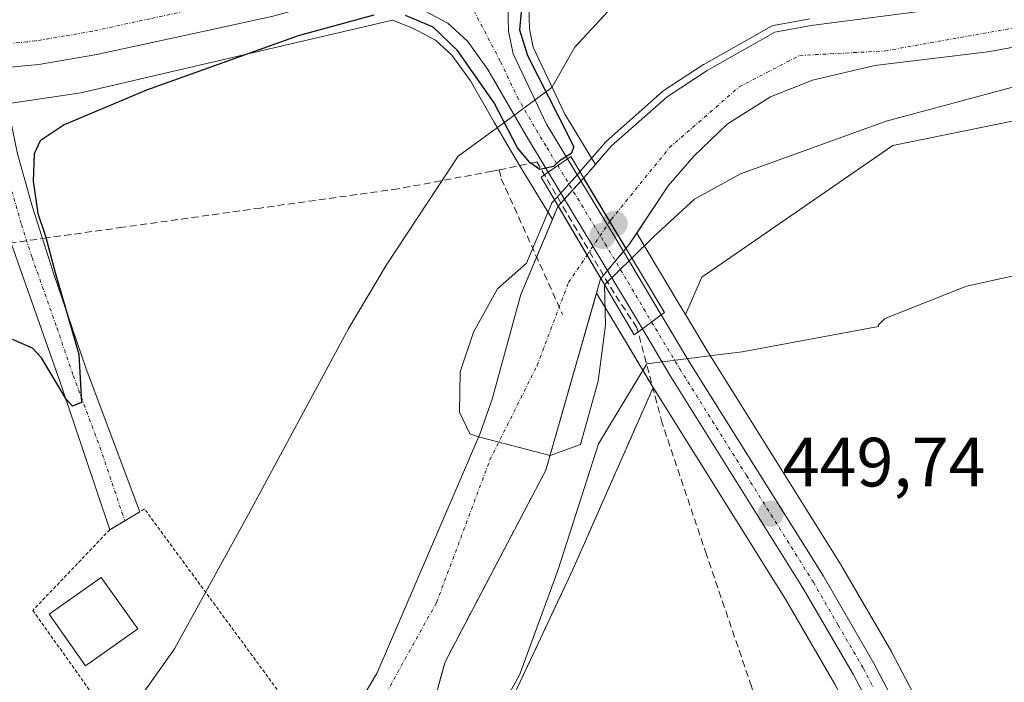
# Model space of a CAD drawing. Units: metres. Extents: x 573400 to 576851, y 4721881 to 4724231.
# Drawn here: x 573541 to 573682, y 4723080 to 4723176 of the extents above; entities that cross this region are included whole.
import ezdxf
from ezdxf.enums import TextEntityAlignment as Align

# ---------------------------------------------------------------- set-up
doc = ezdxf.new("R2010")
doc.units = ezdxf.units.M
doc.header["$MEASUREMENT"] = 0
for name, pattern in [('TRAZO_Y_PUNTO', [1, 0.5, -0.25, 0, -0.25]), ('TRAZOS', [0.75, 0.5, -0.25]), ('TRAZOSX2', [1.5, 1, -0.5])]:
    doc.linetypes.add(name, pattern=pattern)
for name, color, linetype, lineweight in [('Alambrada', 19, 'TRAZOS', 0), ('Arbolado forestal', 92, 'TRAZOS', 0), ('Arbolado forestal CxS', 92, 'Continuous', 0), ('Camino', 19, 'Continuous', 0), ('Camino Cxs', 19, 'Continuous', 0), ('Camino eje', 39, 'TRAZO_Y_PUNTO', 13), ('Carretera de calzada única', 19, 'Continuous', 13), ('Carretera de calzada única Cxs', 19, 'Continuous', 13), ('Carretera de calzada única eje', 19, 'TRAZO_Y_PUNTO', 0), ('Carátula', 7, 'Continuous', 5), ('Conducción de agua lineal', 5, 'TRAZOSX2', 0), ('Corriente natural Cxs', 5, 'Continuous', 13), ('Corriente natural eje', 5, 'TRAZO_Y_PUNTO', 0), ('Corriente natural eje oculto', 252, 'TRAZO_Y_PUNTO', 0), ('Corriente natural oculto Cxs', 252, 'Continuous', 13), ('Corriente natural superficial', 5, 'Continuous', 13), ('Corriente natural superficial oculto', 252, 'TRAZO_Y_PUNTO', 13), ('Cultivos herbáceos CxS', 92, 'Continuous', 0), ('Curva de nivel maestra', 36, 'Continuous', 30), ('Curva de nivel normal', 36, 'Continuous', 0), ('Edificación', 1, 'Continuous', 13), ('Edificación Cxs', 1, 'Continuous', 13), ('Espacio natural protegido', 2, 'Continuous', 13), ('Espacio natural protegido CxS', 2, 'Continuous', 0), ('Núcleo urbano', 19, 'Continuous', 0), ('Núcleo urbano CxS', 19, 'Continuous', 0), ('Puente', 1, 'Continuous', 0), ('Puente Cxs', 1, 'Continuous', 13), ('Punto de cota en construcción elevada', 7, 'Continuous', 0), ('Punto de cota en terreno', 7, 'Continuous', 0), ('Rótulo de punto de cota en terreno', 19, 'Continuous', 0), ('Suelo desnudo', 252, 'Continuous', 0), ('Suelo desnudo CxS', 43, 'Continuous', 0)]:
    doc.layers.add(name, color=color, linetype=linetype, lineweight=lineweight)
doc.styles.add('Arial', font='txt', dxfattribs={"height": 0.2})

# ---------------------------------------------------------------- blocks, each defined once
blk = doc.blocks.new('*U156')
at = {"layer": 'Cultivos herbáceos CxS', "color": 92, "linetype": 'Continuous', "lineweight": 0}
for points in [[(573668.94, 4723079.19, 449.57), (573666.08, 4723084.66, 449.48), (573666.02, 4723084.77, 449.48), (573658.78, 4723097.22, 449.39), (573658.73, 4723097.3, 449.39), (573639.54, 4723127.98, 449.28), (573636.33, 4723133.37, 449.29), (573638.69, 4723138.71, 448.47), (573666.18, 4723157.67, 448.16), (573760.76, 4723176.93, 447.81)], [(573601.69, 4723057.33, 448.89), (573620.19, 4723096.78, 449.12), (573631.69, 4723122.85, 449.08), (573650.73, 4723092.42, 449.49), (573657.83, 4723080.2, 449.55)]]:
    blk.add_polyline3d(points, dxfattribs=at)
blk = doc.blocks.new('*U157')
at = {"layer": 'Cultivos herbáceos CxS', "color": 92, "linetype": 'Continuous', "lineweight": 0}
blk.add_polyline3d([(573537.38, 4723163.46, 451.38), (573549.35, 4723165.26, 450.69), (573549.72, 4723165.33, 450.67), (573549.98, 4723165.38, 450.65), (573594.17, 4723175.71, 449.91), (573597.12, 4723174.53, 449.61), (573599.55, 4723173.26, 449.45), (573600.38, 4723172.81, 449.47), (573602.72, 4723170.66, 449.52), (573605.4, 4723166.95, 449.54), (573605.4, 4723166.95, 449.54), (573608.81, 4723161.05, 449.64), (573610.88, 4723157.49, 449.81), (573612.58, 4723154.65, 449.76), (573613.98, 4723152.32, 448.99), (573614, 4723152.29, 448.97), (573614, 4723152.28, 448.96), (573614.01, 4723152.28, 448.96), (573617.19, 4723147.01, 445.17), (573612.68, 4723136.26, 444.59), (573608.53, 4723121.2, 444.94), (573606.76, 4723116.17, 445.14), (573592, 4723081.84, 445.54), (573589.12, 4723076.99, 445.51)], dxfattribs=at)
blk = doc.blocks.new('*U158')
at = {"layer": 'Núcleo urbano CxS', "color": 19, "linetype": 'Continuous', "lineweight": 0}
blk.add_polyline3d([(573613.79, 4723177.54, 449.65), (573613.88, 4723174.45, 449.5), (573614.43, 4723171.8, 449.41), (573619, 4723162.17, 449.34), (573619.98, 4723160.54, 449.28), (573621.94, 4723157.3, 448.82), (573621.95, 4723157.28, 448.81), (573623.38, 4723154.92, 447.67), (573622.11, 4723153.46, 448.85), (573621.68, 4723152.99, 448.87), (573618.04, 4723148.95, 445.76), (573617.98, 4723148.88, 445.7), (573617.19, 4723147.01, 445.17), (573614.01, 4723152.28, 448.96), (573614, 4723152.28, 448.96), (573614, 4723152.29, 448.97), (573613.98, 4723152.32, 448.99), (573612.58, 4723154.65, 449.76), (573610.88, 4723157.49, 449.81), (573608.81, 4723161.05, 449.64), (573605.4, 4723166.95, 449.54), (573602.72, 4723170.66, 449.52), (573600.38, 4723172.81, 449.47), (573599.55, 4723173.26, 449.45), (573597.12, 4723174.53, 449.61), (573594.17, 4723175.71, 449.91), (573549.98, 4723165.38, 450.65), (573549.72, 4723165.33, 450.67), (573549.35, 4723165.26, 450.69), (573537.38, 4723163.46, 451.38)], dxfattribs=at)
blk = doc.blocks.new('5PATER')
at = {"layer": 'Carátula', "linetype": 'Continuous', "lineweight": 5}
h = blk.add_hatch(color=250, dxfattribs=at)
edge = h.paths.add_edge_path()
edge.add_ellipse((0, 0.01), major_axis=(-1.33, -1.34), ratio=0.999422, start_angle=0, end_angle=360)
blk = doc.blocks.new('5PANOT')
at = {"layer": 'Carátula', "linetype": 'Continuous', "lineweight": 5}
h = blk.add_hatch(color=1, dxfattribs=at)
edge = h.paths.add_edge_path()
edge.add_arc((0, 0), 1.89, 270.0012, 630.0012)

msp = doc.modelspace()

# ---------------------------------------------------------------- linework, layer by layer
at = {"layer": 'Alambrada', "color": 19, "linetype": 'TRAZOS', "lineweight": 0}
msp.add_polyline3d([(573564.94, 4723059.21, 452.82), (573578.03, 4723078.82, 452.2), (573558.51, 4723105.39, 450.69), (573557.82, 4723104.97, 450.54), (573553.52, 4723102.41, 450.37), (573542.44, 4723090.8, 450.05), (573564.94, 4723059.21, 452.82)], dxfattribs=at)
at = {"layer": 'Arbolado forestal', "color": 92, "linetype": 'TRAZOS', "lineweight": 0}
for points in [[(573623.55, 4723136.45, 445.13), (573616.25, 4723110.97, 445.88), (573601.75, 4723083.39, 445.34), (573597.2, 4723066.92, 446.14), (573588.87, 4723050.64, 447.02), (573566.19, 4723021.49, 446.08), (573558.79, 4723014.08, 446.58), (573557.14, 4723013.02, 446.46), (573548.91, 4723007.72, 446.81), (573544.05, 4723005.71, 446.74), (573533.56, 4723003.13, 446.75), (573516.97, 4723000.29, 446.59), (573511.33, 4722999.98, 446.85), (573505.93, 4723000.33, 446.95), (573478.34, 4723005.39, 446.81), (573462.63, 4723006.9, 447.23), (573440.64, 4723009.65, 447.28), (573426.78, 4723009.41, 447.58), (573423.49, 4723009.36, 447.17)], [(573631.69, 4723122.85, 449.08), (573631.54, 4723123.1, 449.07), (573627.55, 4723129.77, 448.44), (573623.55, 4723136.45, 445.13)], [(573659.69, 4722882.5, 458.18), (573653.72, 4722876.53, 457.9), (573641.21, 4722882.3, 455.3), (573636.4, 4722892.89, 454.7), (573638.33, 4722910.2, 454.02), (573638.33, 4722929.44, 453.69), (573636.4, 4722961.19, 452.49), (573626.48, 4722984.7, 451.69), (573625.76, 4722986.43, 451.64), (573625.03, 4722988.15, 451.53), (573624.76, 4722988.79, 451.46), (573612.12, 4722992.37, 451.1), (573610.99, 4722992.69, 451.07), (573605.06, 4722994.37, 451), (573592.86, 4722997.83, 450.83), (573590.72, 4722998.44, 450.8), (573588.83, 4723001.5, 450.37), (573582.62, 4723011.59, 449.75), (573578.34, 4723018.53, 448.96), (573601.69, 4723057.33, 448.89), (573620.19, 4723096.79, 449.12), (573631.69, 4723122.85, 449.08)]]:
    msp.add_polyline3d(points, dxfattribs=at)
at = {"layer": 'Arbolado forestal CxS', "color": 92, "linetype": 'Continuous', "lineweight": 0}
msp.add_polyline3d([(573597.2, 4723066.92, 446.14), (573601.75, 4723083.39, 445.34), (573616.25, 4723110.97, 445.88), (573623.55, 4723136.45, 445.13), (573627.55, 4723129.77, 448.44), (573631.54, 4723123.1, 449.07), (573631.69, 4723122.85, 449.08), (573631.69, 4723122.85, 449.08), (573620.19, 4723096.78, 449.12), (573601.69, 4723057.33, 448.89)], dxfattribs=at)
at = {"layer": 'Camino', "color": 19, "linetype": 'Continuous', "lineweight": 0}
for points in [[(573538.67, 4723168.88, 451.62), (573539.21, 4723161.36, 450.92), (573540.22, 4723156.45, 450.31), (573542.39, 4723148.8, 450.19), (573545.44, 4723139.31, 449.87), (573550.14, 4723125.57, 449.69), (573557.82, 4723104.97, 449.47)], [(573553.52, 4723102.41, 449.44), (573546.38, 4723123.61, 449.97), (573533.81, 4723159.1, 450.91)], [(573557.82, 4723104.97, 449.47), (573553.52, 4723102.41, 449.44)]]:
    msp.add_polyline3d(points, dxfattribs=at)
at = {"layer": 'Camino Cxs', "color": 19, "linetype": 'Continuous', "lineweight": 0}
msp.add_polyline3d([(573533.81, 4723159.1, 450.91), (573530.76, 4723164.92, 451.49), (573528.66, 4723167.86, 451.6), (573534.31, 4723168.43, 451.64), (573538.67, 4723168.88, 451.62), (573539.21, 4723161.36, 450.92), (573540.22, 4723156.45, 450.31), (573542.39, 4723148.8, 450.19), (573545.44, 4723139.31, 449.87), (573550.14, 4723125.57, 449.69), (573557.82, 4723104.97, 449.47), (573553.52, 4723102.41, 449.44), (573546.38, 4723123.61, 449.97), (573533.81, 4723159.1, 450.91)], close=True, dxfattribs=at)
at = {"layer": 'Camino eje', "color": 39, "linetype": 'TRAZO_Y_PUNTO', "lineweight": 13}
msp.add_polyline3d([(573536.04, 4723161.64, 451.29), (573539.73, 4723150.12, 450.34), (573540.81, 4723146.3, 450.37), (573542.34, 4723141.55, 450.21), (573545.91, 4723131.46, 450.16), (573548.26, 4723124.59, 449.86), (573552.1, 4723114.29, 449.88), (573555.67, 4723103.69, 449.47)], dxfattribs=at)
at = {"layer": 'Carretera de calzada única', "color": 19, "linetype": 'Continuous', "lineweight": 13}
for points in [[(573615.98, 4723188.27, 450.55), (573613.01, 4723184.54, 450.26), (573611.32, 4723180.98, 450.25), (573610.78, 4723177.74, 450.06), (573610.89, 4723174.1, 449.88), (573611.57, 4723170.84, 449.91), (573616.35, 4723160.75, 449.77), (573619.37, 4723155.75, 449.44)], [(573589.41, 4723179.79, 450.81), (573577.01, 4723176.26, 450.77), (573568.26, 4723174.38, 451.13), (573551.64, 4723170.77, 451.24), (573543.3, 4723169.34, 451.54), (573538.67, 4723168.88, 451.62)], [(573616.58, 4723153.82, 449.41), (573613.46, 4723159.01, 449.89), (573607.92, 4723168.58, 449.82), (573604.98, 4723172.66, 449.91), (573602.14, 4723175.27, 449.94), (573600.96, 4723175.91, 450.01), (573598.37, 4723177.26, 450.31), (573594.71, 4723178.72, 450.67), (573589.41, 4723179.79, 450.81)], [(573619.37, 4723155.75, 449.44), (573616.58, 4723153.82, 449.41)], [(573619.37, 4723155.75, 449.44), (573616.58, 4723153.82, 449.41)], [(573619.37, 4723155.75, 449.44), (573626.21, 4723144.44, 444.6), (573632.87, 4723133.31, 449.74)], [(573630.14, 4723131.29, 449.3), (573623.3, 4723142.71, 444.58), (573616.58, 4723153.82, 449.41)], [(573630.14, 4723131.29, 449.3), (573632.87, 4723133.31, 449.74)], [(573630.14, 4723131.29, 449.3), (573632.87, 4723133.31, 449.74)], [(573632.87, 4723133.31, 449.74), (573636.98, 4723126.42, 449.7), (573656.19, 4723095.71, 449.61), (573663.42, 4723083.27, 449.69), (573666.28, 4723077.8, 449.78), (573669.42, 4723070.34, 449.72), (573671.62, 4723063.18, 449.98), (573673.19, 4723055.98, 450), (573673.78, 4723050.02, 450.1), (573673.71, 4723034.98, 450.55), (573671.83, 4723001.59, 451.72), (573670.32, 4722981.31, 452.82), (573670.26, 4722979.91, 452.88)], [(573666.82, 4722978.57, 452.81), (573666.94, 4722981.51, 452.68), (573668.46, 4723001.81, 451.51), (573670.33, 4723035.09, 450.53), (573670.41, 4723049.85, 450.17), (573669.83, 4723055.44, 450.03), (573668.35, 4723062.33, 449.87), (573666.25, 4723069.19, 449.86), (573663.23, 4723076.35, 449.7), (573660.46, 4723081.65, 449.7), (573653.3, 4723093.97, 449.6), (573634.1, 4723124.66, 449.54), (573630.14, 4723131.29, 449.3)]]:
    msp.add_polyline3d(points, dxfattribs=at)
at = {"layer": 'Carretera de calzada única Cxs', "color": 19, "linetype": 'Continuous', "lineweight": 13}
for points in [[(573718.39, 4723225.01, 449.57), (573664.08, 4723205.69, 449.79), (573615.98, 4723188.27, 450.55), (573589.41, 4723179.79, 450.81), (573577.01, 4723176.26, 450.77), (573568.26, 4723174.38, 451.13), (573551.64, 4723170.77, 451.24), (573543.3, 4723169.34, 451.54), (573538.67, 4723168.88, 451.62)], [(573663.23, 4723076.35, 449.7), (573660.46, 4723081.65, 449.7), (573653.3, 4723093.97, 449.6), (573634.1, 4723124.66, 449.54), (573630.14, 4723131.29, 449.3), (573632.87, 4723133.31, 449.74), (573636.98, 4723126.42, 449.7), (573656.19, 4723095.71, 449.61), (573663.42, 4723083.27, 449.69), (573666.28, 4723077.8, 449.78)]]:
    msp.add_polyline3d(points, dxfattribs=at)
for points in [[(573619.37, 4723155.75, 449.44), (573616.58, 4723153.82, 449.41), (573613.46, 4723159.01, 449.89), (573607.92, 4723168.58, 449.82), (573604.98, 4723172.66, 449.91), (573602.14, 4723175.27, 449.94), (573600.96, 4723175.91, 450.01), (573598.37, 4723177.26, 450.31), (573594.71, 4723178.72, 450.67), (573589.41, 4723179.79, 450.81), (573615.98, 4723188.27, 450.55), (573613.01, 4723184.54, 450.26), (573611.32, 4723180.98, 450.25), (573610.78, 4723177.74, 450.06), (573610.89, 4723174.1, 449.88), (573611.57, 4723170.84, 449.91), (573616.35, 4723160.75, 449.77), (573619.37, 4723155.75, 449.44)], [(573632.87, 4723133.31, 449.74), (573630.14, 4723131.29, 449.3), (573623.3, 4723142.71, 444.58), (573616.58, 4723153.82, 449.41), (573619.37, 4723155.75, 449.44), (573626.21, 4723144.44, 444.6), (573632.87, 4723133.31, 449.74)]]:
    msp.add_polyline3d(points, close=True, dxfattribs=at)
at = {"layer": 'Carretera de calzada única eje', "color": 19, "linetype": 'TRAZO_Y_PUNTO', "lineweight": 0}
for points in [[(573600.78, 4723186.82, 450.7), (573593.16, 4723184.38, 450.77), (573576.19, 4723179.56, 450.95), (573571.82, 4723178.61, 450.99), (573567.55, 4723177.69, 451.03), (573559.32, 4723175.91, 451.1), (573551, 4723174.1, 451.21), (573547.01, 4723173.43, 451.23), (573542.83, 4723172.72, 451.27), (573541.6, 4723172.59, 451.28), (573539.28, 4723172.34, 451.33), (573534.28, 4723171.84, 451.39), (573533.52, 4723171.78, 451.4)], [(573600.78, 4723186.82, 450.7), (573609.75, 4723169.71, 449.92), (573612.14, 4723164.66, 449.9), (573614.89, 4723159.88, 449.85), (573616.41, 4723157.38, 449.82), (573617.97, 4723154.78, 449.47)], [(573617.97, 4723154.78, 449.47), (573621.39, 4723149.13, 445.92), (573624.76, 4723143.58, 444.6), (573628.08, 4723138.01, 446.21), (573631.48, 4723132.28, 449.9)], [(573631.48, 4723132.28, 449.9), (573635.53, 4723125.54, 449.71), (573645.14, 4723110.18, 449.61), (573654.75, 4723094.84, 449.63), (573658.32, 4723088.68, 449.62), (573661.94, 4723082.46, 449.76), (573663.32, 4723079.82, 449.7)]]:
    msp.add_polyline3d(points, dxfattribs=at)
at = {"layer": 'Conducción de agua lineal', "color": 5, "linetype": 'TRAZOSX2', "lineweight": 0}
for points in [[(573656.03, 4723036.6, 450.42), (573655.48, 4723036.56, 450.41), (573654.68, 4723036.49, 450.41), (573651.16, 4723060.58, 449.7), (573645.84, 4723079.85, 449.41), (573639.39, 4723098.78, 449.21), (573633, 4723117.73, 449.03), (573629.35, 4723131.46, 448.95), (573626.08, 4723136.41, 445.84), (573614.95, 4723155.31, 449.66), (573609.53, 4723154.16, 449.73), (573609.09, 4723154.06, 449.71), (573608.51, 4723153.97, 449.68), (573595, 4723151.44, 449.31), (573575.2, 4723148.68, 449.34), (573555.39, 4723145.91, 449.37), (573544.5, 4723144.38, 449.77), (573535.58, 4723143.13, 450.32), (573515.77, 4723140.39, 450.31), (573495.82, 4723139.37, 450.14), (573475.84, 4723139.97, 450.15), (573455.87, 4723141.04, 450.09), (573436.66, 4723145.57, 450.06), (573421.98, 4723151.71, 450)], [(573609.53, 4723154.16, 449.73), (573609.85, 4723152.89, 449.64), (573618.66, 4723133.36, 444.55)]]:
    msp.add_polyline3d(points, dxfattribs=at)
at = {"layer": 'Corriente natural Cxs', "color": 5, "linetype": 'Continuous', "lineweight": 13}
for points in [[(573695.78, 4723174.03, 444.81), (573679.84, 4723171.14, 445.17), (573663.59, 4723169.16, 444.91), (573654.61, 4723167.09, 445.15), (573648.6, 4723164.65, 445.09), (573642.32, 4723160.75, 445.72), (573637.57, 4723156.12, 445.46), (573633.87, 4723151.86, 445.03), (573628.19, 4723143.38, 444.9), (573627.77, 4723142.87, 444.94), (573621.68, 4723152.99, 448.87), (573622.11, 4723153.46, 448.85), (573625.66, 4723157.56, 445.73), (573633.7, 4723164.68, 445.31), (573639.47, 4723168.47, 445.18), (573649.2, 4723173.96, 445.46), (573654.43, 4723174.92, 445.21), (573672.89, 4723177.32, 445.36), (573688.29, 4723179.06, 444.6)], [(573589.12, 4723076.99, 445.51), (573592, 4723081.84, 445.54), (573606.76, 4723116.17, 445.14), (573608.53, 4723121.2, 444.94), (573612.68, 4723136.26, 444.59), (573617.98, 4723148.88, 445.7), (573618.04, 4723148.95, 445.76), (573624.17, 4723138.53, 444.77), (573624.17, 4723138.53, 444.77), (573624.14, 4723138.49, 444.77), (573616.25, 4723110.97, 445.88), (573601.75, 4723083.39, 445.34), (573597.2, 4723066.92, 446.14)]]:
    msp.add_polyline3d(points, dxfattribs=at)
at = {"layer": 'Corriente natural eje', "color": 5, "linetype": 'TRAZO_Y_PUNTO', "lineweight": 0}
for points in [[(573625.45, 4723146.73, 444.61), (573625.66, 4723147.03, 444.59), (573634.06, 4723157.38, 444.85), (573644.07, 4723166.1, 444.91), (573652.79, 4723170.63, 444.85), (573665.07, 4723171.27, 445.06), (573704.8, 4723178.39, 444.6)], [(573547.89, 4723017.96, 446), (573562.1, 4723035.4, 445.26), (573577.61, 4723053.81, 445.29), (573589.56, 4723072.23, 445.2), (573600.54, 4723091.93, 445.66), (573608.21, 4723112.45, 445.35), (573615, 4723126.02, 444.51), (573619.52, 4723137.98, 444.5), (573622.18, 4723141.91, 444.54)]]:
    msp.add_polyline3d(points, dxfattribs=at)
at = {"layer": 'Corriente natural eje oculto', "color": 252, "linetype": 'TRAZO_Y_PUNTO', "lineweight": 0}
msp.add_polyline3d([(573622.18, 4723141.91, 444.54), (573625.45, 4723146.73, 444.61)], dxfattribs=at)
at = {"layer": 'Corriente natural oculto Cxs', "color": 252, "linetype": 'Continuous', "lineweight": 13}
msp.add_polyline3d([(573627.77, 4723142.87, 444.94), (573624.17, 4723138.53, 444.77), (573618.04, 4723148.95, 445.76), (573621.68, 4723152.99, 448.87), (573627.77, 4723142.87, 444.94)], close=True, dxfattribs=at)
at = {"layer": 'Corriente natural superficial', "color": 5, "linetype": 'Continuous', "lineweight": 13}
for points in [[(573621.68, 4723152.99, 448.87), (573622.11, 4723153.46, 448.85), (573625.66, 4723157.56, 445.73), (573633.7, 4723164.68, 445.31), (573639.47, 4723168.47, 445.18), (573649.2, 4723173.96, 445.46), (573654.43, 4723174.92, 445.21), (573672.89, 4723177.32, 445.36), (573688.29, 4723179.06, 444.6)], [(573695.78, 4723174.03, 444.81), (573679.84, 4723171.14, 445.17), (573663.59, 4723169.16, 444.91), (573654.61, 4723167.09, 445.15), (573648.6, 4723164.65, 445.09), (573642.32, 4723160.75, 445.72), (573637.57, 4723156.12, 445.46), (573633.87, 4723151.86, 445.03), (573628.19, 4723143.38, 444.9), (573627.77, 4723142.87, 444.94)], [(573627.77, 4723142.87, 444.94), (573621.68, 4723152.99, 448.87)], [(573423.38, 4723019.95, 446.7), (573423.38, 4723019.95, 446.7), (573496.12, 4723009.32, 446.8), (573501.63, 4723008.92, 446.99), (573512.78, 4723008.83, 446.84), (573524.95, 4723010.48, 447.18), (573533.83, 4723013.02, 447.42), (573539.36, 4723016.21, 447.37), (573544.62, 4723020.7, 446.76), (573551.59, 4723030.47, 445.61), (573557.76, 4723039.92, 445.8), (573565.57, 4723048.34, 445.37), (573573.55, 4723055.2, 445.45), (573577.01, 4723059.16, 445.33), (573589.12, 4723076.99, 445.51), (573592, 4723081.84, 445.54), (573606.76, 4723116.17, 445.14), (573608.53, 4723121.2, 444.94), (573612.68, 4723136.26, 444.59), (573617.98, 4723148.88, 445.7), (573618.04, 4723148.95, 445.76)], [(573618.04, 4723148.95, 445.76), (573624.17, 4723138.53, 444.77)], [(573624.17, 4723138.53, 444.77), (573624.14, 4723138.49, 444.77), (573616.25, 4723110.97, 445.88), (573601.75, 4723083.39, 445.34), (573597.2, 4723066.92, 446.14), (573588.87, 4723050.64, 447.02), (573566.19, 4723021.49, 446.08), (573558.79, 4723014.08, 446.58), (573548.91, 4723007.72, 446.81), (573544.05, 4723005.71, 446.74), (573533.56, 4723003.13, 446.75), (573516.97, 4723000.29, 446.59), (573511.33, 4722999.98, 446.85), (573505.93, 4723000.33, 446.95), (573478.34, 4723005.39, 446.81), (573462.63, 4723006.9, 447.23), (573440.64, 4723009.65, 447.28), (573423.49, 4723009.36, 447.17)]]:
    msp.add_polyline3d(points, dxfattribs=at)
at = {"layer": 'Corriente natural superficial oculto', "color": 252, "linetype": 'TRAZO_Y_PUNTO', "lineweight": 13}
for points in [[(573618.04, 4723148.95, 445.76), (573621.68, 4723152.99, 448.87)], [(573627.77, 4723142.87, 444.94), (573621.68, 4723152.99, 448.87)], [(573618.04, 4723148.95, 445.76), (573624.17, 4723138.53, 444.77)], [(573627.77, 4723142.87, 444.94), (573624.17, 4723138.53, 444.77)]]:
    msp.add_polyline3d(points, dxfattribs=at)
at = {"layer": 'Cultivos herbáceos CxS', "color": 92, "linetype": 'Continuous', "lineweight": 0}
for points in [[(573688.29, 4723179.06, 444.6), (573672.89, 4723177.32, 445.36), (573654.43, 4723174.92, 445.21), (573649.2, 4723173.96, 445.46), (573639.47, 4723168.47, 445.18), (573633.7, 4723164.68, 445.31), (573625.66, 4723157.56, 445.73), (573623.38, 4723154.92, 447.67), (573621.95, 4723157.28, 448.81), (573621.94, 4723157.3, 448.82), (573619.98, 4723160.54, 449.28), (573619, 4723162.17, 449.34), (573614.43, 4723171.8, 449.41), (573613.88, 4723174.45, 449.5), (573613.79, 4723177.54, 449.65), (573614.21, 4723180.07, 449.73), (573615.52, 4723182.84, 449.67), (573653.11, 4723196.2, 448.88), (573653.34, 4723196.28, 448.88), (573707.7, 4723217.5, 448.81)], [(573623.38, 4723154.92, 447.67), (573621.95, 4723157.28, 448.81), (573621.94, 4723157.3, 448.82), (573619.98, 4723160.54, 449.28), (573619, 4723162.17, 449.34), (573614.43, 4723171.8, 449.41), (573613.88, 4723174.46, 449.5), (573613.79, 4723177.54, 449.65), (573614.21, 4723180.07, 449.73), (573615.52, 4723182.84, 449.67), (573653.11, 4723196.2, 448.88), (573653.34, 4723196.28, 448.88), (573707.7, 4723217.5, 448.81)], [(573676.75, 4723044.66, 450.04), (573756.91, 4723078.18, 448.89), (573916.17, 4723072.28, 447.68), (573998.75, 4723056.05, 448.34), (574001.7, 4723073.75, 447.55), (573948.88, 4723209.35, 447.89), (573918.59, 4723200.36, 447.69), (573896.45, 4723194.37, 447.83), (573847.69, 4723184.74, 447.95), (573760.76, 4723176.93, 447.81), (573666.18, 4723157.67, 448.16), (573638.69, 4723138.71, 448.47), (573636.33, 4723133.37, 449.29)], [(573676.75, 4723044.66, 450.04), (573756.91, 4723078.18, 448.89), (573916.17, 4723072.28, 447.68), (573998.75, 4723056.05, 448.34), (574001.7, 4723073.75, 447.55), (573948.88, 4723209.35, 447.89), (573918.59, 4723200.36, 447.69), (573896.45, 4723194.37, 447.83), (573847.69, 4723184.74, 447.95), (573760.76, 4723176.93, 447.81), (573666.18, 4723157.67, 448.16), (573638.69, 4723138.71, 448.47), (573636.33, 4723133.37, 449.29)], [(573688.29, 4723179.06, 444.6), (573672.89, 4723177.32, 445.36), (573654.43, 4723174.92, 445.21), (573649.2, 4723173.96, 445.46), (573639.47, 4723168.47, 445.18), (573633.7, 4723164.68, 445.31), (573625.66, 4723157.56, 445.73), (573623.38, 4723154.92, 447.67)], [(573760.76, 4723176.93, 447.81), (573666.18, 4723157.67, 448.16), (573638.69, 4723138.71, 448.47), (573636.33, 4723133.37, 449.29), (573635.46, 4723134.83, 449.15), (573635.45, 4723134.84, 449.15), (573635.45, 4723134.85, 449.15), (573629.33, 4723145.08, 444.89), (573633.87, 4723151.86, 445.03), (573637.57, 4723156.12, 445.46), (573642.32, 4723160.75, 445.72), (573648.6, 4723164.65, 445.09), (573654.61, 4723167.09, 445.15), (573663.59, 4723169.16, 444.91), (573679.84, 4723171.14, 445.17), (573695.78, 4723174.03, 444.81)], [(573539.04, 4723163.71, 451.23), (573549.35, 4723165.26, 450.69), (573549.72, 4723165.33, 450.67), (573549.98, 4723165.38, 450.65), (573594.17, 4723175.71, 449.91), (573597.12, 4723174.53, 449.61), (573599.55, 4723173.26, 449.45), (573600.38, 4723172.81, 449.47), (573602.72, 4723170.66, 449.52), (573605.4, 4723166.95, 449.54), (573608.81, 4723161.05, 449.64), (573610.88, 4723157.49, 449.81), (573612.58, 4723154.65, 449.76), (573613.98, 4723152.32, 448.99), (573614, 4723152.29, 448.97), (573614, 4723152.29, 448.96), (573614.01, 4723152.28, 448.96), (573617.19, 4723147.01, 445.17)], [(573629.33, 4723145.08, 444.89), (573633.87, 4723151.86, 445.03), (573637.57, 4723156.12, 445.46), (573642.32, 4723160.75, 445.72), (573648.6, 4723164.65, 445.09), (573654.61, 4723167.09, 445.15), (573663.59, 4723169.16, 444.91), (573679.84, 4723171.14, 445.17), (573695.78, 4723174.03, 444.81)], [(573617.19, 4723147.01, 445.17), (573612.68, 4723136.26, 444.59), (573608.53, 4723121.2, 444.94), (573606.76, 4723116.17, 445.14), (573592, 4723081.84, 445.54), (573589.12, 4723076.99, 445.51), (573577.01, 4723059.16, 445.33), (573573.55, 4723055.2, 445.45), (573565.57, 4723048.34, 445.37), (573557.76, 4723039.92, 445.8), (573551.59, 4723030.47, 445.61), (573544.62, 4723020.7, 446.76), (573539.36, 4723016.21, 447.37), (573533.83, 4723013.02, 447.42), (573524.95, 4723010.48, 447.18), (573512.78, 4723008.83, 446.84), (573501.63, 4723008.92, 446.99), (573496.12, 4723009.32, 446.8), (573423.38, 4723019.95, 446.7), (573423.38, 4723019.95, 446.7)], [(573636.33, 4723133.37, 449.29), (573635.46, 4723134.83, 449.15), (573635.45, 4723134.84, 449.15), (573635.45, 4723134.85, 449.15), (573629.33, 4723145.08, 444.89)], [(573676.75, 4723044.66, 450.04), (573676.78, 4723050.01, 449.94), (573676.77, 4723050.32, 449.93), (573676.18, 4723056.28, 449.75), (573676.14, 4723056.5, 449.75), (573676.12, 4723056.62, 449.75), (573674.55, 4723063.82, 449.7), (573674.49, 4723064.06, 449.7), (573672.29, 4723071.22, 449.55), (573672.24, 4723071.37, 449.54), (573672.18, 4723071.5, 449.54), (573669.04, 4723078.96, 449.57), (573668.94, 4723079.19, 449.57), (573666.08, 4723084.66, 449.48), (573666.02, 4723084.77, 449.48), (573658.78, 4723097.22, 449.39), (573658.73, 4723097.3, 449.39), (573639.54, 4723127.98, 449.28), (573636.33, 4723133.37, 449.29)], [(573659.69, 4722882.5, 458.18), (573653.72, 4722876.53, 457.9), (573641.21, 4722882.3, 455.3), (573636.4, 4722892.89, 454.7), (573638.33, 4722910.2, 454.02), (573638.33, 4722929.44, 453.69), (573636.4, 4722961.19, 452.49), (573626.48, 4722984.7, 451.69), (573625.76, 4722986.43, 451.64), (573625.03, 4722988.15, 451.53), (573624.76, 4722988.79, 451.46), (573612.12, 4722992.37, 451.1), (573610.99, 4722992.69, 451.07), (573605.06, 4722994.37, 451), (573592.86, 4722997.83, 450.83), (573590.72, 4722998.44, 450.8), (573588.83, 4723001.5, 450.37), (573582.62, 4723011.59, 449.75), (573578.34, 4723018.53, 448.96), (573601.69, 4723057.33, 448.89), (573620.19, 4723096.79, 449.12), (573631.69, 4723122.85, 449.08)], [(573631.69, 4723122.85, 449.08), (573650.73, 4723092.42, 449.49), (573657.83, 4723080.2, 449.55), (573660.51, 4723075.07, 449.58), (573663.43, 4723068.17, 449.72), (573665.44, 4723061.58, 449.75), (573666.86, 4723054.97, 449.84), (573667.41, 4723049.7, 450.01), (573667.33, 4723035.18, 450.38), (573665.47, 4723002.01, 451.36), (573664.03, 4722982.81, 452.3), (573663.95, 4722981.73, 452.37), (573663.94, 4722981.63, 452.38), (573663.84, 4722979.11, 452.55), (573663.82, 4722978.7, 452.58), (573663.78, 4722977.62, 452.57), (573663.71, 4722976.13, 452.55), (573663.69, 4722975.71, 452.54), (573663.05, 4722960.22, 452.82), (573662.3, 4722938.88, 453.83), (573659.69, 4722882.5, 458.18)]]:
    msp.add_polyline3d(points, dxfattribs=at)
at = {"layer": 'Curva de nivel maestra', "color": 36, "linetype": 'Continuous', "lineweight": 30}
for points in [[(573591.53, 4723176.4, 450), (573580.6, 4723173.43, 450), (573558.82, 4723165.62, 450), (573546.95, 4723160.64, 450), (573543.5, 4723158.36, 450), (573542.64, 4723156.46, 450), (573542.5, 4723152.55, 450), (573543.18, 4723147.9, 450), (573544.26, 4723144.65, 450), (573545.66, 4723139.38, 450), (573549.08, 4723127.68, 450), (573549.47, 4723120.71, 450), (573548.17, 4723120.17, 450), (573547.22, 4723121.16, 450), (573543.7, 4723127.11, 450), (573542.41, 4723128.54, 450), (573539.5, 4723129.75, 450)], [(573612.69, 4723176.9, 450), (573612.48, 4723174.3, 450), (573613.6, 4723170.62, 450), (573618.18, 4723161.67, 450), (573620.29, 4723157.5, 450), (573619.9, 4723156.54, 450), (573618.21, 4723155.45, 450), (573617.35, 4723154.66, 450), (573615.4, 4723154.23, 450), (573613.93, 4723155.21, 450), (573612.18, 4723157.33, 450), (573608.83, 4723163.81, 450), (573603.54, 4723171.35, 450), (573600.04, 4723174.67, 450), (573596.07, 4723176.35, 450)]]:
    msp.add_polyline3d(points, dxfattribs=at)
at = {"layer": 'Curva de nivel normal', "color": 36, "linetype": 'Continuous', "lineweight": 0}
for points in [[(573654.25, 4723175.9, 445), (573649.02, 4723174.94, 445), (573648.86, 4723174.9, 445), (573648.71, 4723174.83, 445), (573638.98, 4723169.34, 445), (573638.92, 4723169.31, 445), (573633.15, 4723165.52, 445), (573633.08, 4723165.46, 445), (573633.04, 4723165.43, 445), (573625, 4723158.31, 445), (573624.97, 4723158.28, 445), (573624.91, 4723158.22, 445), (573621.36, 4723154.12, 445), (573620.94, 4723153.66, 445), (573617.3, 4723149.62, 445), (573617.24, 4723149.55, 445), (573617.14, 4723149.42, 445), (573617.06, 4723149.27, 445), (573613.47, 4723140.73, 445), (573609.31, 4723137.04, 445), (573605.87, 4723130.81, 445), (573603.93, 4723125.13, 445), (573603.82, 4723119.3, 445), (573605.33, 4723116.21, 445), (573606.58, 4723115.75, 445), (573616.86, 4723113.08, 445), (573621.26, 4723114.66, 445), (573623.8, 4723123.76, 445), (573624.86, 4723131.81, 445), (573624.71, 4723137.61, 445)], [(573694.66, 4723169.07, 445), (573665.22, 4723161.16, 445), (573644.25, 4723153.62, 445), (573637.66, 4723149.93, 445), (573631.78, 4723144.59, 445), (573628.62, 4723141.47, 445)], [(573628.62, 4723141.47, 445), (573624.71, 4723137.61, 445)]]:
    msp.add_polyline3d(points, dxfattribs=at)
at = {"layer": 'Edificación', "color": 1, "linetype": 'Continuous', "lineweight": 13}
msp.add_polyline3d([(573557.53, 4723088.14, 453.27), (573550.02, 4723082.83, 450.99), (573544.78, 4723090.24, 453.25), (573552.29, 4723095.55, 452.97), (573557.53, 4723088.14, 453.27)], dxfattribs=at)
at = {"layer": 'Edificación Cxs', "color": 1, "linetype": 'Continuous', "lineweight": 13}
msp.add_polyline3d([(573557.53, 4723088.14, 453.27), (573550.02, 4723082.83, 450.99), (573544.78, 4723090.24, 453.25), (573552.29, 4723095.55, 452.97), (573557.53, 4723088.14, 453.27)], close=True, dxfattribs=at)
at = {"layer": 'Espacio natural protegido', "color": 2, "linetype": 'Continuous', "lineweight": 13}
for points in [[(573554.34, 4723073.3, 448.88), (573562.81, 4723085.28, 448.94), (573567.08, 4723093.04, 449.09), (573573.48, 4723104.65, 449.35), (573587.32, 4723130.35, 449.33), (573587.56, 4723130.77, 449.33), (573587.82, 4723131.24, 449.33), (573593.33, 4723140.53, 449.33), (573603.62, 4723156.13, 449.37), (573610.34, 4723161.05, 449.79), (573617.12, 4723166.02, 449.27), (573620.41, 4723171.83, 448.99), (573631.14, 4723183.41, 448.84), (573641.94, 4723190.77, 448.92), (573643.31, 4723191.64, 448.9), (573644.74, 4723192.42, 448.8), (573644.92, 4723192.5, 448.78), (573675.57, 4723203.82, 448.32), (573695.66, 4723208.23, 448.14)], [(573696.22, 4723141.72, 448.38), (573676.77, 4723137.45, 448.48), (573665.64, 4723133.02, 448.6), (573664.99, 4723132.76, 448.61), (573664.09, 4723131.84, 448.63), (573664.12, 4723131.65, 448.64), (573644.5, 4723127.98, 448.93), (573639.82, 4723127.4, 449.27), (573630.79, 4723126.28, 449.36), (573623.82, 4723114.78, 448.37), (573618.04, 4723096.66, 448.73), (573616.55, 4723092.63, 449.02), (573612.49, 4723081.64, 448.91), (573600.68, 4723059.95, 448.18)]]:
    msp.add_polyline3d(points, dxfattribs=at)
at = {"layer": 'Espacio natural protegido CxS', "color": 2, "linetype": 'Continuous', "lineweight": 0}
for points in [[(573554.34, 4723073.3, 448.88), (573562.81, 4723085.28, 448.94), (573567.08, 4723093.04, 449.09), (573573.48, 4723104.65, 449.35), (573587.32, 4723130.35, 449.33), (573587.56, 4723130.77, 449.33), (573587.82, 4723131.24, 449.33), (573593.33, 4723140.53, 449.33), (573603.62, 4723156.13, 449.37), (573610.34, 4723161.05, 449.79), (573617.12, 4723166.02, 449.27), (573620.41, 4723171.83, 448.99), (573631.14, 4723183.41, 448.84), (573641.94, 4723190.77, 448.92), (573643.31, 4723191.64, 448.9), (573644.74, 4723192.42, 448.8), (573644.92, 4723192.5, 448.78), (573675.57, 4723203.82, 448.32), (573695.66, 4723208.23, 448.14)], [(573554.34, 4723073.3, 448.88), (573562.81, 4723085.28, 448.94), (573567.08, 4723093.04, 449.09), (573573.48, 4723104.65, 449.35), (573587.32, 4723130.35, 449.33), (573587.56, 4723130.77, 449.33), (573587.82, 4723131.24, 449.33), (573593.33, 4723140.53, 449.33), (573603.62, 4723156.13, 449.37), (573610.34, 4723161.05, 449.79), (573617.12, 4723166.02, 449.27), (573620.41, 4723171.83, 448.99), (573631.14, 4723183.41, 448.84), (573641.94, 4723190.77, 448.92), (573643.31, 4723191.64, 448.9), (573644.74, 4723192.42, 448.8), (573644.92, 4723192.5, 448.78), (573675.57, 4723203.82, 448.32), (573695.66, 4723208.23, 448.14)], [(573696.22, 4723141.72, 448.38), (573676.77, 4723137.45, 448.48), (573665.64, 4723133.02, 448.6), (573664.99, 4723132.76, 448.61), (573664.09, 4723131.84, 448.63), (573664.12, 4723131.65, 448.64), (573644.5, 4723127.98, 448.93), (573639.82, 4723127.4, 449.27), (573630.79, 4723126.28, 449.36), (573623.82, 4723114.78, 448.37), (573618.04, 4723096.66, 448.73), (573616.55, 4723092.63, 449.02), (573612.49, 4723081.64, 448.91), (573600.68, 4723059.95, 448.18)], [(573696.22, 4723141.72, 448.38), (573676.77, 4723137.45, 448.48), (573665.64, 4723133.02, 448.6), (573664.99, 4723132.76, 448.61), (573664.09, 4723131.84, 448.63), (573664.12, 4723131.65, 448.64), (573644.5, 4723127.98, 448.93), (573639.82, 4723127.4, 449.27), (573630.79, 4723126.28, 449.36), (573623.82, 4723114.78, 448.37), (573618.04, 4723096.66, 448.73), (573616.55, 4723092.63, 449.02), (573612.49, 4723081.64, 448.91), (573600.68, 4723059.95, 448.18)]]:
    msp.add_polyline3d(points, dxfattribs=at)
at = {"layer": 'Núcleo urbano', "color": 19, "linetype": 'Continuous', "lineweight": 0}
for points in [[(573623.38, 4723154.92, 447.67), (573621.95, 4723157.28, 448.81), (573621.94, 4723157.3, 448.82), (573619.98, 4723160.54, 449.28), (573619, 4723162.17, 449.34), (573614.43, 4723171.8, 449.41), (573613.88, 4723174.46, 449.5), (573613.79, 4723177.54, 449.65), (573614.21, 4723180.07, 449.73), (573615.52, 4723182.84, 449.67), (573653.11, 4723196.2, 448.88), (573653.34, 4723196.28, 448.88), (573707.7, 4723217.5, 448.81)], [(573539.04, 4723163.71, 451.23), (573549.35, 4723165.26, 450.69), (573549.72, 4723165.33, 450.67), (573549.98, 4723165.38, 450.65), (573594.17, 4723175.71, 449.91), (573597.12, 4723174.53, 449.61), (573599.55, 4723173.26, 449.45), (573600.38, 4723172.81, 449.47), (573602.72, 4723170.66, 449.52), (573605.4, 4723166.95, 449.54), (573608.81, 4723161.05, 449.64), (573610.88, 4723157.49, 449.81), (573612.58, 4723154.65, 449.76), (573613.98, 4723152.32, 448.99), (573614, 4723152.29, 448.97), (573614, 4723152.29, 448.96), (573614.01, 4723152.28, 448.96), (573617.19, 4723147.01, 445.17)], [(573617.19, 4723147.01, 445.17), (573617.98, 4723148.88, 445.7), (573618.04, 4723148.95, 445.76), (573618.93, 4723149.93, 446.55), (573620.11, 4723151.24, 447.61), (573621.3, 4723152.56, 448.68), (573621.68, 4723152.99, 448.87), (573622.11, 4723153.46, 448.85), (573623.38, 4723154.92, 447.67)], [(573629.33, 4723145.08, 444.89), (573628.19, 4723143.38, 444.9), (573627.77, 4723142.87, 444.94), (573627.41, 4723142.44, 444.94), (573626.26, 4723141.06, 444.81), (573625.12, 4723139.67, 444.81), (573624.17, 4723138.53, 444.77), (573624.14, 4723138.49, 444.77), (573623.55, 4723136.45, 445.13)], [(573636.33, 4723133.37, 449.29), (573635.46, 4723134.83, 449.15), (573635.45, 4723134.84, 449.15), (573635.45, 4723134.85, 449.15), (573629.33, 4723145.08, 444.89)], [(573631.69, 4723122.85, 449.08), (573631.54, 4723123.1, 449.07), (573627.55, 4723129.77, 448.44), (573623.55, 4723136.45, 445.13)], [(573676.75, 4723044.66, 450.04), (573676.78, 4723050.01, 449.94), (573676.77, 4723050.32, 449.93), (573676.18, 4723056.28, 449.75), (573676.14, 4723056.5, 449.75), (573676.12, 4723056.62, 449.75), (573674.55, 4723063.82, 449.7), (573674.49, 4723064.06, 449.7), (573672.29, 4723071.22, 449.55), (573672.24, 4723071.37, 449.54), (573672.18, 4723071.5, 449.54), (573669.04, 4723078.96, 449.57), (573668.94, 4723079.19, 449.57), (573666.08, 4723084.66, 449.48), (573666.02, 4723084.77, 449.48), (573658.78, 4723097.22, 449.39), (573658.73, 4723097.3, 449.39), (573639.54, 4723127.98, 449.28), (573636.33, 4723133.37, 449.29)], [(573631.69, 4723122.85, 449.08), (573650.73, 4723092.42, 449.49), (573657.83, 4723080.2, 449.55), (573660.51, 4723075.07, 449.58), (573663.43, 4723068.17, 449.72), (573665.44, 4723061.58, 449.75), (573666.86, 4723054.97, 449.84), (573667.41, 4723049.7, 450.01), (573667.33, 4723035.18, 450.38), (573665.47, 4723002.01, 451.36), (573664.03, 4722982.81, 452.3), (573663.95, 4722981.73, 452.37), (573663.94, 4722981.63, 452.38), (573663.84, 4722979.11, 452.55), (573663.82, 4722978.7, 452.58), (573663.78, 4722977.62, 452.57), (573663.71, 4722976.13, 452.55), (573663.69, 4722975.71, 452.54), (573663.05, 4722960.22, 452.82), (573662.3, 4722938.88, 453.83), (573659.69, 4722882.5, 458.18)]]:
    msp.add_polyline3d(points, dxfattribs=at)
at = {"layer": 'Núcleo urbano CxS', "color": 19, "linetype": 'Continuous', "lineweight": 0}
msp.add_polyline3d([(573657.83, 4723080.2, 449.55), (573650.73, 4723092.42, 449.49), (573631.69, 4723122.85, 449.08), (573631.54, 4723123.1, 449.07), (573627.55, 4723129.77, 448.44), (573623.55, 4723136.45, 445.13), (573624.14, 4723138.49, 444.77), (573624.17, 4723138.53, 444.77), (573627.77, 4723142.87, 444.94), (573628.19, 4723143.38, 444.9), (573629.33, 4723145.08, 444.89), (573635.45, 4723134.85, 449.15), (573635.45, 4723134.84, 449.15), (573635.46, 4723134.83, 449.15), (573636.33, 4723133.37, 449.29), (573636.33, 4723133.37, 449.29), (573639.54, 4723127.98, 449.28), (573658.73, 4723097.3, 449.39), (573658.78, 4723097.22, 449.39), (573666.02, 4723084.77, 449.48), (573666.08, 4723084.66, 449.48), (573668.94, 4723079.19, 449.57)], dxfattribs=at)
at = {"layer": 'Puente', "color": 1, "linetype": 'Continuous', "lineweight": 0}
msp.add_polyline3d([(573630.14, 4723131.29, 449.97), (573628.94, 4723130.42, 449.79), (573615.58, 4723153.13, 449.85), (573616.58, 4723153.82, 450.03), (573619.37, 4723155.75, 450.07), (573619.83, 4723156.07, 450.07), (573633.32, 4723133.65, 449.93), (573632.87, 4723133.31, 449.94), (573630.14, 4723131.29, 449.97)], dxfattribs=at)
at = {"layer": 'Puente Cxs', "color": 1, "linetype": 'Continuous', "lineweight": 13}
msp.add_polyline3d([(573630.14, 4723131.29, 449.97), (573628.94, 4723130.42, 449.79), (573615.58, 4723153.13, 449.85), (573616.58, 4723153.82, 450.03), (573619.37, 4723155.75, 450.07), (573619.83, 4723156.07, 450.07), (573633.32, 4723133.65, 449.93), (573632.87, 4723133.31, 449.94), (573630.14, 4723131.29, 449.97)], close=True, dxfattribs=at)
at = {"layer": 'Suelo desnudo', "color": 252, "linetype": 'Continuous', "lineweight": 0}
for points in [[(573688.29, 4723179.06, 444.6), (573672.89, 4723177.32, 445.36), (573654.43, 4723174.92, 445.21), (573649.2, 4723173.96, 445.46), (573639.47, 4723168.47, 445.18), (573633.7, 4723164.68, 445.31), (573625.66, 4723157.56, 445.73), (573623.38, 4723154.92, 447.67)], [(573629.33, 4723145.08, 444.89), (573633.87, 4723151.86, 445.03), (573637.57, 4723156.12, 445.46), (573642.32, 4723160.75, 445.72), (573648.6, 4723164.65, 445.09), (573654.61, 4723167.09, 445.15), (573663.59, 4723169.16, 444.91), (573679.84, 4723171.14, 445.17), (573695.78, 4723174.03, 444.81)], [(573617.19, 4723147.01, 445.17), (573617.98, 4723148.88, 445.7), (573618.04, 4723148.95, 445.76), (573618.93, 4723149.93, 446.55), (573620.11, 4723151.24, 447.61), (573621.3, 4723152.56, 448.68), (573621.68, 4723152.99, 448.87), (573622.11, 4723153.46, 448.85), (573623.38, 4723154.92, 447.67)], [(573617.19, 4723147.01, 445.17), (573612.68, 4723136.26, 444.59), (573608.53, 4723121.2, 444.94), (573606.76, 4723116.17, 445.14), (573592, 4723081.84, 445.54), (573589.12, 4723076.99, 445.51), (573577.01, 4723059.16, 445.33), (573573.55, 4723055.2, 445.45), (573565.57, 4723048.34, 445.37), (573557.76, 4723039.92, 445.8), (573551.59, 4723030.47, 445.61), (573544.62, 4723020.7, 446.76), (573539.36, 4723016.21, 447.37), (573533.83, 4723013.02, 447.42), (573524.95, 4723010.48, 447.18), (573512.78, 4723008.83, 446.84), (573501.63, 4723008.92, 446.99), (573496.12, 4723009.32, 446.8), (573423.38, 4723019.95, 446.7), (573423.38, 4723019.95, 446.7)], [(573629.33, 4723145.08, 444.89), (573628.19, 4723143.38, 444.9), (573627.77, 4723142.87, 444.94), (573627.41, 4723142.44, 444.94), (573626.26, 4723141.06, 444.81), (573625.12, 4723139.67, 444.81), (573624.17, 4723138.53, 444.77), (573624.14, 4723138.49, 444.77), (573623.55, 4723136.45, 445.13)], [(573623.55, 4723136.45, 445.13), (573616.25, 4723110.97, 445.88), (573601.75, 4723083.39, 445.34), (573597.2, 4723066.92, 446.14), (573588.87, 4723050.64, 447.02), (573566.19, 4723021.49, 446.08), (573558.79, 4723014.08, 446.58), (573557.14, 4723013.02, 446.46), (573548.91, 4723007.72, 446.81), (573544.05, 4723005.71, 446.74), (573533.56, 4723003.13, 446.75), (573516.97, 4723000.29, 446.59), (573511.33, 4722999.98, 446.85), (573505.93, 4723000.33, 446.95), (573478.34, 4723005.39, 446.81), (573462.63, 4723006.9, 447.23), (573440.64, 4723009.65, 447.28), (573426.78, 4723009.41, 447.58), (573423.49, 4723009.36, 447.17)]]:
    msp.add_polyline3d(points, dxfattribs=at)
at = {"layer": 'Suelo desnudo CxS', "color": 43, "linetype": 'Continuous', "lineweight": 0}
for points in [[(573589.12, 4723076.99, 445.51), (573592, 4723081.84, 445.54), (573606.76, 4723116.17, 445.14), (573608.53, 4723121.2, 444.94), (573612.68, 4723136.26, 444.59), (573617.19, 4723147.01, 445.17), (573617.98, 4723148.88, 445.7), (573618.04, 4723148.95, 445.76), (573621.68, 4723152.99, 448.87), (573622.11, 4723153.46, 448.85), (573623.38, 4723154.92, 447.67), (573625.66, 4723157.56, 445.73), (573633.7, 4723164.68, 445.31), (573639.47, 4723168.47, 445.18), (573649.2, 4723173.96, 445.46), (573654.43, 4723174.92, 445.21), (573672.89, 4723177.32, 445.36), (573688.29, 4723179.06, 444.6)], [(573695.78, 4723174.03, 444.81), (573679.84, 4723171.14, 445.17), (573663.59, 4723169.16, 444.91), (573654.61, 4723167.09, 445.15), (573648.6, 4723164.65, 445.09), (573642.32, 4723160.75, 445.72), (573637.57, 4723156.12, 445.46), (573633.87, 4723151.86, 445.03), (573629.33, 4723145.08, 444.89), (573628.19, 4723143.38, 444.9), (573627.77, 4723142.87, 444.94), (573624.17, 4723138.53, 444.77), (573624.14, 4723138.49, 444.77), (573623.55, 4723136.45, 445.13), (573616.25, 4723110.97, 445.88), (573601.75, 4723083.39, 445.34), (573597.2, 4723066.92, 446.14)]]:
    msp.add_polyline3d(points, dxfattribs=at)

# ---------------------------------------------------------------- block references
at = {"layer": 'Cultivos herbáceos CxS', "color": 92, "linetype": 'Continuous', "lineweight": 0}
for name in ['*U156', '*U157']:
    msp.add_blockref(name, (0, 0), dxfattribs=at)
at = {"layer": 'Núcleo urbano CxS', "color": 19, "linetype": 'Continuous', "lineweight": 0}
msp.add_blockref('*U158', (0, 0), dxfattribs=at)
at = {"layer": 'Punto de cota en construcción elevada', "linetype": 'Continuous', "lineweight": 0}
msp.add_blockref('5PANOT', (573626.15, 4723146.41), dxfattribs=at)
at = {"layer": 'Punto de cota en terreno', "linetype": 'Continuous', "lineweight": 0}
for p in [(573624.39, 4723144.65, 449.96), (573648.59, 4723104.68, 449.74)]:
    msp.add_blockref('5PATER', p, dxfattribs=at)

# ---------------------------------------------------------------- texts
at = {"layer": 'Rótulo de punto de cota en terreno', "color": 19, "linetype": 'Continuous', "lineweight": 0, "style": 'Arial'}
msp.add_text('449,74', height=7, dxfattribs=at).set_placement((573650.35, 4723106.44), align=Align.BOTTOM_LEFT)

doc.saveas('drawing.dxf')
